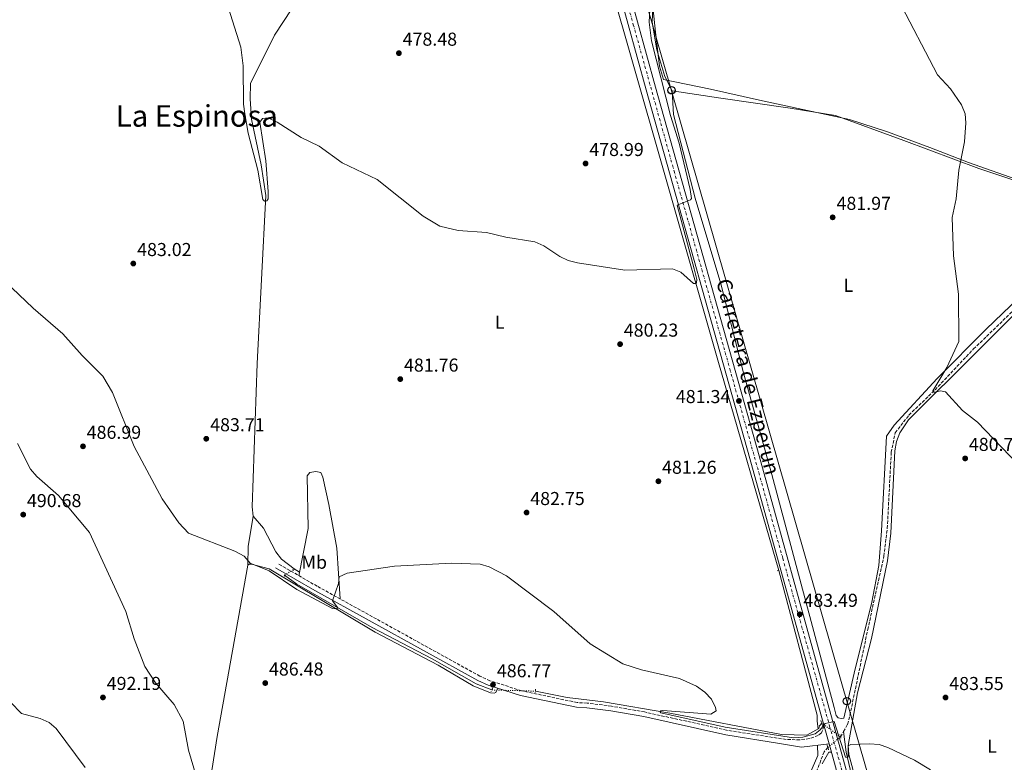
# Model space of a CAD drawing. Units: metres. Extents: x 614272 to 617721, y 4729379 to 4731746.
# Drawn here: x 614924 to 615451, y 4730520 to 4730917 of the extents above; entities that cross this region are included whole.
import ezdxf
from ezdxf.enums import TextEntityAlignment as Align

# ---------------------------------------------------------------- set-up
doc = ezdxf.new("R2010")
doc.units = ezdxf.units.M
doc.header["$MEASUREMENT"] = 0
for name, pattern in [('DGN Style 2', [1.7399219301090239, 1.043953158065414, -0.6959687720436097]), ('DGN Style 3', [2.435890702152634, 1.739921930109024, -0.6959687720436097]), ('DGN Style 4', [2.7856150101045474, 1.391937544087219, -0.6959687720436097, 0.001739921930109024, -0.6959687720436097]), ('DGN Style 5', [1.217945351076317, 0.5219765790327072, -0.6959687720436097])]:
    doc.linetypes.add(name, pattern=pattern)
for name, color, linetype, lineweight in [('Acequia sin especificar', 4, 'Continuous', 0), ('Acequia sin especificar no vista', 4, 'DGN Style 5', 0), ('Barranco lineal', 142, 'DGN Style 3', 13), ('Barranco lineal no visto', 142, 'DGN Style 5', 0), ('Camino', 7, 'DGN Style 3', 0), ('Carretera', 9, 'Continuous', 0), ('Cota de punto acotado terreno', 7, 'Continuous', 0), ('Curva de nivel intermedia', 30, 'Continuous', 0), ('Eje de carretera', 7, 'DGN Style 4', 0), ('Etiqueta de uso rústico', 92, 'Continuous', 0), ('Límite de Concejo', 7, 'Continuous', 0), ('Línea de asfalto', 7, 'Continuous', 13), ('Línea de cambio de uso (parcela vista)', 92, 'Continuous', 0), ('Línea telefónica', 7, 'Continuous', 0), ('Margen derecho', 7, 'Continuous', 0), ('Pontón-alcantarilla (pasos de agua)', 1, 'DGN Style 2', 0), ('Poste telefónico', 7, 'Continuous', 0), ('Punto acotado terreno (símbolo)', 7, 'Continuous', 0), ('Texto de Carretera Red Local', 1, 'Continuous', 0), ('Texto de Área (paraje) menor', 7, 'Continuous', 0), ('Zona delimitada', 6, 'Continuous', 0)]:
    doc.layers.add(name, color=color, linetype=linetype, lineweight=lineweight)
doc.styles.add('Style-Arial', font='arial.ttf')

# ---------------------------------------------------------------- blocks, each defined once
blk = doc.blocks.new('5PATER')
at = {"layer": 'Punto acotado terreno (símbolo)', "linetype": 'Continuous', "lineweight": 0}
h = blk.add_hatch(color=51, dxfattribs=at)
edge = h.paths.add_edge_path()
edge.add_ellipse((0, 0), major_axis=(-0.1095731443231308, -0.1110710700762829), ratio=0.9994222409660317, start_angle=0, end_angle=360)
blk = doc.blocks.new('5PTT')
at = {"layer": 'Zona delimitada', "color": 7, "linetype": 'Continuous', "lineweight": 30}
blk.add_circle((2.382683753967285e-05, 4.306399822235108e-05), 0.1995000005932858, dxfattribs=at)

msp = doc.modelspace()

# ---------------------------------------------------------------- linework, layer by layer
at = {"layer": 'Acequia sin especificar', "color": 4, "linetype": 'Continuous', "lineweight": 0}
for points in [[(615227.7400000002, 4730979.189999999, 476.7899999999936), (615247.8200000003, 4730909.550000001, 478.8800000000047), (615298.0300000003, 4730733.59, 480.3800000000047), (615330.3799999999, 4730622.350000001, 482.2299999999959)], [(615070.9100000003, 4730623.100000001, 484.25), (615064.2400000002, 4730628.350000001, 484.25), (615061.2100000001, 4730632.27, 484.25), (615054.5499999998, 4730644.930000001, 483.7400000000052), (615049.0599999996, 4730651.390000001, 483.7400000000052), (615048.5300000003, 4730656.380000001, 483.6300000000047), (615051.1699999999, 4730733.07, 481.4799999999959), (615055.7000000002, 4730823, 479.9600000000065), (615053.2999999998, 4730839.390000001, 479.6999999999971), (615048.1900000004, 4730863.880000001, 479.320000000007), (615047.3499999996, 4730874.699999999, 479.1999999999971), (615047.6200000001, 4730882.99, 478.9600000000065), (615060.4600000001, 4730908.76, 478.6900000000023), (615088.3200000003, 4730951.220000001, 477.429999999993)], [(615176.75, 4730558.33, 487.0200000000041), (615168.4600000001, 4730561.640000001, 486.7700000000041), (615144.8099999996, 4730575.02, 486.0899999999965), (615112.7000000002, 4730591.67, 485.070000000007), (615072.4400000004, 4730614.890000001, 484.75), (615065.8399999999, 4730619.699999999, 484.75)], [(615200.0700000003, 4730557.689999999, 485.5200000000041), (615217.04, 4730554.300000001, 485), (615236.5499999998, 4730551.92, 484.75), (615272.0599999996, 4730545.880000001, 483.9900000000052), (615331.8899999997, 4730534.539999999, 483.9900000000052), (615345.4699999997, 4730534.039999999, 483.9900000000052), (615351.8099999996, 4730537.699999999, 483.9900000000052), (615352.1799999997, 4730539.199999999, 483.9900000000052), (615353.3700000001, 4730540.470000001, 483.9900000000052)], [(615423.5, 4730317.59, 494.0899999999965), (615416.4000000004, 4730343.730000001, 493.2700000000041), (615391.5300000003, 4730430.930000001, 488.3999999999942), (615371.4500000002, 4730503.800000001, 485.5099999999948), (615366.4199999999, 4730525.09, 484.8500000000058), (615365.0099999999, 4730536.039999999, 483.9900000000052)]]:
    msp.add_polyline3d(points, dxfattribs=at)
at = {"layer": 'Acequia sin especificar no vista', "color": 4, "linetype": 'DGN Style 5', "lineweight": 0, "extrusion": (0.06779943690921289, 0.04546707801295984, 0.9966624208686496), "elevation": 257271.7046721528, "flags": 128}
msp.add_lwpolyline([(3586374.636756773, -3135091.259173864), (3586374.636756773, -3135097.384114681)], dxfattribs=at)
at = {"layer": 'Acequia sin especificar no vista', "color": 4, "linetype": 'DGN Style 5', "lineweight": 0, "extrusion": (0.06414160710724591, -0.001760318550474696, 0.9979392544219817), "elevation": 31617.15219329944, "flags": 128}
msp.add_lwpolyline([(4745654.550482339, -484136.3729724087), (4745654.550482339, -484159.7499268727)], dxfattribs=at)
at = {"layer": 'Acequia sin especificar no vista', "color": 4, "linetype": 'DGN Style 5', "lineweight": 0, "extrusion": (-0.05021608721252015, 0.03636164881555552, 0.998076237108408), "elevation": 141592.6717014729, "flags": 128}
msp.add_lwpolyline([(-4192426.055806256, -2271592.392921439), (-4192426.055806256, -2271604.812559116)], dxfattribs=at)
at = {"layer": 'Barranco lineal', "color": 142, "linetype": 'DGN Style 3', "lineweight": 13, "extrusion": (0.1128409100875254, 0.2002926154531111, 0.9732162129791977), "elevation": 1017400.810626142, "flags": 128}
msp.add_lwpolyline([(1785818.667804292, -4304923.227413038), (1785818.667804292, -4304926.576815969)], dxfattribs=at)
at = {"layer": 'Barranco lineal', "color": 142, "linetype": 'DGN Style 3', "lineweight": 13}
for points in [[(615365.0099999999, 4730536.039999999, 483.9900000000052), (615367.1799999997, 4730539.880000001, 484.179999999993), (615368.4100000003, 4730544.680000001, 484.1499999999942), (615377.9800000006, 4730590.630000001, 482.7400000000052), (615386.6299999999, 4730629.980000001, 482.6699999999983), (615388.4600000001, 4730644.869999999, 482.6699999999983), (615390.5700000003, 4730685.529999999, 481.6600000000035), (615392.7300000006, 4730696.01, 481.6600000000035), (615400.0599999996, 4730705.5, 481.1499999999942), (615414.04, 4730719, 480.1399999999995), (615434.6100000005, 4730740.84, 479.7400000000052), (615471.3799999999, 4730776.32, 478.1199999999953), (615487.4199999999, 4730796.199999999, 477.3800000000047), (615492.2599999999, 4730804.939999999, 476.6999999999971), (615496.9600000001, 4730820.369999999, 476.1600000000035)], [(615356.6500000004, 4730527.5, 484.5), (615354.5899999999, 4730525.210000001, 484.5), (615347.2400000002, 4730505.630000001, 485.2599999999948), (615344.8700000001, 4730501.25, 485.5099999999948), (615335.4600000001, 4730489.369999999, 485.929999999993), (615313.2400000002, 4730464.050000001, 487.1199999999953), (615297.3499999996, 4730442.5, 488.2200000000012), (615291.8300000001, 4730436.529999999, 488.2799999999989), (615282.0099999999, 4730418.800000001, 488.75), (615274.1699999999, 4730410.52, 488.7899999999936), (615237.9000000004, 4730357.33, 491.1699999999983), (615223.8200000003, 4730324.859999999, 492.070000000007), (615211.1200000001, 4730301.730000001, 493.5800000000018), (615197.6200000001, 4730268.730000001, 494.0200000000041), (615191.5800000001, 4730252.130000001, 495.0800000000018), (615180.9400000004, 4730238.220000001, 495.3500000000058)]]:
    msp.add_polyline3d(points, dxfattribs=at)
at = {"layer": 'Barranco lineal no visto', "color": 142, "linetype": 'DGN Style 5', "lineweight": 0, "extrusion": (-0.02246955646734605, -0.01894622364650049, 0.9995679865030179), "elevation": -102968.1322861921, "flags": 128}
msp.add_lwpolyline([(-3219817.32316487, 3518341.71718391), (-3219817.32316487, 3518350.563380832)], dxfattribs=at)
at = {"layer": 'Camino', "color": 7, "linetype": 'DGN Style 3', "lineweight": 0}
msp.add_polyline3d([(615354.6499999985, 4730538.91, 485.0000000000001), (615353.199999998, 4730535.350000001, 485.0000000000001), (615351.4299999998, 4730533.890000002, 485.2599999999947), (615346.699999998, 4730532.27, 485.2599999999947), (615341.6399999997, 4730531.61, 485.2599999999947), (615334.2899999982, 4730531.800000003, 485.2599999999947), (615302.4600000015, 4730536.76, 485.0099999999948), (615258.5599999981, 4730546.540000001, 485.0000000000001), (615240.8399999997, 4730549.65, 485.0000000000001), (615227.7999999997, 4730551.320000002, 485.2599999999947), (615222.4200000019, 4730551.57, 486.0099999999947), (615192.7199999986, 4730557.880000004, 486.3899999999995), (615175.7699999993, 4730563.28, 486.8300000000018), (615170.3700000013, 4730565.710000002, 486.7700000000042), (615083.3199999998, 4730613.82, 484.7599999999948), (615062.2399999977, 4730625.970000001, 484.7499999999999)], dxfattribs=at)
at = {"layer": 'Carretera', "color": 9, "linetype": 'Continuous', "lineweight": 0}
for points in [[(615378.3799999999, 4730453.009999999, 487.7799999999989), (615357.260000002, 4730529.470000001, 485.2700000000041), (615354.649999999, 4730538.909999999, 485), (615348.6499999977, 4730560.650000001, 484.25), (615314.8500000016, 4730682.230000001, 481.7299999999959), (615259.4100000003, 4730879.59, 479.1999999999971), (615216.0900000001, 4731037.12, 477.179999999993)], [(615221.0499999999, 4731038.499999999, 477.179999999993), (615264.37, 4730880.970000001, 479.1999999999971), (615319.8099999992, 4730683.609999998, 481.7299999999959), (615353.6099999996, 4730562.03, 484.25), (615383.3399999997, 4730454.390000001, 487.7799999999989)]]:
    msp.add_polyline3d(points, dxfattribs=at)
at = {"layer": 'Curva de nivel intermedia', "color": 30, "linetype": 'Continuous', "lineweight": 0, "flags": 128}
for points, elevation in [([(615261.4700000006, 4730925.769999999), (615260.9000000005, 4730915.769999999), (615262.2900000007, 4730905.830000001), (615272.4200000007, 4730865.81), (615277.0200000006, 4730851.100000001), (615282.9100000004, 4730826.31), (615283.61, 4730821.34), (615283.0900000014, 4730820.65), (615276.0100000004, 4730817.859999998), (615285.1200000009, 4730783.819999998), (615286.4599999998, 4730778.029999999), (615286.4100000006, 4730776.38), (615285.9300000002, 4730775.819999999), (615284.7099999997, 4730775.92), (615278.0199999998, 4730782.029999998), (615273.4700000011, 4730783.819999998), (615247.9500000001, 4730783.07), (615222.6000000007, 4730787.050000001), (615217.650000002, 4730788.2), (615213.1000000011, 4730790.27), (615204.5400000004, 4730796.15), (615199.8100000008, 4730798.220000001), (615184.1900000013, 4730800.739999999), (615173.9100000019, 4730803.279999998), (615158.67, 4730804.220000001), (615148.8399999997, 4730806.66), (615139.9700000006, 4730811.98), (615115.3600000012, 4730831.59), (615096.7100000009, 4730840.57), (615084.3600000015, 4730849.380000001), (615074.6699999997, 4730853.999999999), (615061.9100000013, 4730862.350000001), (615057.0000000006, 4730864.63), (615053.980000001, 4730864.189999999), (615052.49, 4730862.189999999), (615055.8000000003, 4730841.529999999), (615056.9500000014, 4730825.160000001), (615057.0400000009, 4730821.260000001), (615056.4000000015, 4730820.100000001), (615055.0200000004, 4730820.009999999), (615054.1300000006, 4730820.849999999), (615051.5700000013, 4730836.609999999), (615046.3400000011, 4730856.46), (615044.5799999997, 4730866.78), (615043.8800000001, 4730871.850000001), (615043.6699999999, 4730892.390000001), (615042.4200000005, 4730902.489999999), (615034.5900000007, 4730927.17)], 480), ([(615425.2800000003, 4730821.27), (615426.7100000007, 4730836.58), (615429.7999999998, 4730851.690000001), (615430.5500000007, 4730861.82), (615430.1600000019, 4730866.8), (615428.1300000001, 4730871.519999999), (615422.360000001, 4730880.059999999), (615415.3499999993, 4730887.679999999), (615394.0400000013, 4730928.439999999)], 480), ([(615458.2800000004, 4730679.220000002), (615436.8099999992, 4730701.630000001), (615428.6799999999, 4730707.98), (615419.6000000006, 4730717.84), (615416.980000001, 4730718.359999999), (615414.3099999999, 4730717.74), (615413.2000000014, 4730717.81), (615412.8500000003, 4730718.529999999), (615420.3899999997, 4730730.91), (615426.78, 4730744.819999999), (615426.6600000015, 4730770.27), (615423.9200000013, 4730790.759999999), (615423.13, 4730811.300000001), (615425.2800000003, 4730821.27)], 480), ([(614912.2100000001, 4730780.789999999), (614931.1800000002, 4730762.609999999), (614947.1799999995, 4730748.999999999), (614957.4099999999, 4730737.340000001), (614968.5800000012, 4730726.220000001), (614973.7300000011, 4730717.519999999), (614985.2500000013, 4730688.609999999), (615000.35, 4730660.640000001), (615009.2700000005, 4730647.84), (615014.3100000009, 4730642.300000001), (615039.2199999997, 4730632.649999999), (615044.1200000015, 4730629.909999998), (615047.4400000008, 4730626.149999999), (615057.5000000013, 4730622.09), (615072.4600000014, 4730612.069999999), (615091.5499999998, 4730601.869999998), (615093.5800000017, 4730601.819999999), (615094.27, 4730602.3), (615091.5300000019, 4730606.07), (615094.6600000013, 4730615.3), (615095.1300000006, 4730618.84), (615099.3500000006, 4730620.87), (615124.6200000015, 4730624.640000001), (615155.1299999995, 4730626.130000001), (615170.5400000011, 4730625.729999999), (615175.2900000009, 4730624.17), (615184.5900000016, 4730619.42), (615210.0000000009, 4730600.399999999), (615229.4300000013, 4730582.939999999), (615246.9000000015, 4730572.259999999), (615256.8700000005, 4730569.119999998)], 485.0000000000001), ([(614922.8300000017, 4730690.199999998), (614929.8800000015, 4730676.449999999), (614933.1300000013, 4730672.659999999), (614944.79, 4730662.429999999), (614961.3600000017, 4730642.679999999), (614980.9000000017, 4730600.369999998), (614985.3899999999, 4730585.71), (614990.9900000012, 4730570.9), (614996.8099999994, 4730562.109999999), (615006.6700000011, 4730550.609999999), (615011.5199999991, 4730541.529999999), (615014.3900000014, 4730526.039999997), (615018.6100000015, 4730511.59)], 490.0000000000001), ([(615256.8700000005, 4730569.119999998), (615277.2400000019, 4730564.529999999), (615286.3000000011, 4730560.27), (615290.7600000004, 4730557.070000002), (615294.3299999998, 4730553.470000001), (615296.5400000005, 4730548.98), (615296.810000001, 4730547.149999999), (615294.0400000016, 4730545.41), (615268.3400000016, 4730547.34), (615267.0499999997, 4730547.109999998), (615266.7900000003, 4730546.560000001), (615267.1900000003, 4730546.140000001), (615301.7100000004, 4730538.38), (615338.3099999994, 4730532.66), (615343.3200000006, 4730533), (615349.8499999995, 4730534.849999999), (615352.61, 4730536.909999999), (615355.2000000007, 4730540.329999999), (615360.0900000011, 4730541.369999999), (615366.1399999995, 4730522.380000001), (615366.940000002, 4730522.189999999), (615367.5700000002, 4730522.59), (615367.4500000017, 4730528.36), (615368.8700000009, 4730529.16), (615378.9699999995, 4730529.41), (615384.0600000012, 4730529.130000001), (615388.7900000009, 4730527.49), (615402.9700000009, 4730520.65), (615411.5400000005, 4730515.49)], 485.0000000000001), ([(614919.0300000019, 4730551.800000001), (614924.9500000007, 4730545.630000001), (614935.02, 4730542.980000001), (614939.7899999999, 4730540.83), (614943.600000001, 4730537.600000001), (614959.0199999993, 4730516.84)], 495)]:
    msp.add_lwpolyline(points, dxfattribs=dict(at, elevation=elevation))
at = {"layer": 'Eje de carretera', "color": 7, "linetype": 'DGN Style 4', "lineweight": 0}
msp.add_polyline3d([(615239.949999998, 4730959.760000001, 478.1799999999931), (615252.510000002, 4730914.4, 478.7700000000042), (615274.3200000006, 4730836.060000001, 479.7700000000041), (615304.1600000003, 4730730.210000004, 481.1199999999955), (615332.5100000012, 4730628.750000001, 482.8500000000059), (615357.5900000001, 4730538.930000001, 485.0099999999948), (615367.2399999971, 4730504.28, 486.1300000000047)], dxfattribs=at)
at = {"layer": 'Límite de Concejo', "color": 7, "linetype": 'Continuous', "lineweight": 0}
msp.add_polyline3d([(615262.1999999993, 4730931.189999999, 479.81), (615264.2899999992, 4730910.369999999, 480.25), (615266.4600000009, 4730892.230000001, 480.3200000000001), (615268.7300000006, 4730885.140000001, 480.53), (615293.8299999982, 4730879.930000001, 481.23), (615320.0899999999, 4730874.100000001, 482.62), (615345.7100000009, 4730868.51, 483.56), (615368.2699999996, 4730863.77, 482.93), (615388.5599999987, 4730857.09, 481.51), (615411.3000000007, 4730848.66, 480.46), (615431.870000001, 4730840.710000001, 479.62), (615460.2300000006, 4730830.720000001, 478.06)], dxfattribs=at)
at = {"layer": 'Línea de asfalto', "color": 7, "linetype": 'Continuous', "lineweight": 13, "extrusion": (-0.00843043126173319, 0.0304916747180782, 0.9994994675344395), "elevation": 139539.0658682948, "flags": 128}
msp.add_lwpolyline([(-1853721.214692748, -4393279.693666391), (-1853721.214692748, -4393269.894595006)], dxfattribs=at)
at = {"layer": 'Línea de asfalto', "color": 7, "linetype": 'Continuous', "lineweight": 13, "extrusion": (-0.9622226769039229, -0.2635440543241287, 0.06835240655784752), "elevation": -1838780.456220706, "flags": 128}
msp.add_lwpolyline([(-4399939.387704354, 126466.1132824879), (-4399860.064590272, 126468.6291665384), (-4399770.500789424, 126473.1898328453)], dxfattribs=at)
at = {"layer": 'Línea de asfalto', "color": 7, "linetype": 'Continuous', "lineweight": 13}
for points in [[(615216.0899999996, 4731037.120000001, 477.1799999999931), (615259.4099999998, 4730879.59, 479.199999999997), (615314.850000001, 4730682.230000002, 481.729999999996), (615348.6499999971, 4730560.650000001, 484.2500000000001), (615354.6499999985, 4730538.91, 484.9600000000063)], [(615221.0499999995, 4731038.5, 477.1799999999931), (615264.3699999995, 4730880.970000001, 479.199999999997), (615319.8099999987, 4730683.609999999, 481.729999999996), (615353.6099999992, 4730562.030000002, 484.2500000000001), (615383.3399999993, 4730454.390000002, 487.7799999999988)]]:
    msp.add_polyline3d(points, dxfattribs=at)
at = {"layer": 'Línea de cambio de uso (parcela vista)', "color": 92, "linetype": 'Continuous', "lineweight": 0, "extrusion": (-0.5177981383088646, 0.1151319186968041, 0.8477203131110324), "elevation": 226588.001134129, "flags": 128}
msp.add_lwpolyline([(-4751345.740673565, -361202.4721006667), (-4751355.517497617, -361204.7343587144), (-4751372.053996453, -361205.8089312869)], dxfattribs=at)
at = {"layer": 'Línea de cambio de uso (parcela vista)', "color": 92, "linetype": 'Continuous', "lineweight": 0, "elevation": 484.25, "flags": 128}
msp.add_lwpolyline([(615070.9000000004, 4730623.08), (615073.8600000005, 4730621.359999999)], dxfattribs=at)
at = {"layer": 'Línea de cambio de uso (parcela vista)', "color": 92, "linetype": 'Continuous', "lineweight": 0}
for points in [[(615273.3600000005, 4730878.949999999, 480.9700000000012), (615269.3200000003, 4730886.689999999, 480.9700000000012), (615265.0199999996, 4730901.050000001, 480.3300000000018), (615262.6500000004, 4730915.789999999, 480.2100000000065), (615263.2199999997, 4730932.58, 479.9600000000065)], [(615273.3600000005, 4730878.949999999, 480.7100000000065), (615299.4100000003, 4730875.050000001, 481.3999999999942), (615336.4299999997, 4730869.689999999, 483.6100000000006), (615360.6699999999, 4730865.859999999, 483.4499999999971), (615397.3700000001, 4730852.529999999, 480.8500000000058), (615437.5099999999, 4730837.430000001, 479.0599999999977), (615492.3074000003, 4730819.290899999, 476.6800999999978)], [(615359.9600000001, 4730548.930000001, 484.25), (615326.5800000001, 4730673.619999999, 481.3099999999977), (615311.6100000005, 4730727.380000001, 480.679999999993), (615299.2999999998, 4730775.65, 480.4499999999971), (615285.6900000004, 4730821.5, 480.4600000000065), (615274, 4730866.449999999, 480.9700000000012), (615273.3600000005, 4730878.949999999, 480.9700000000012)], [(615492.3074000003, 4730819.290899999, 477.0154000000039), (615488.75, 4730804.289999999, 477.2700000000041), (615485.0599999996, 4730797.199999999, 477.1499999999942), (615471.9000000004, 4730780.710000001, 477.570000000007), (615441.3499999996, 4730751.51, 479.1999999999971), (615415.1799999997, 4730725.07, 480.4600000000065), (615392.1500000004, 4730700.119999999, 481.3999999999942)], [(615383.04, 4730467.92, 486.8399999999965), (615367.9100000003, 4730523.689999999, 485.0599999999977), (615367.4699999997, 4730528.67, 485.070000000007), (615372.4500000002, 4730556.859999999, 484.3800000000047), (615379.9699999997, 4730585.880000001, 483.0599999999977), (615388.5700000003, 4730627.369999999, 482.429999999993), (615390.2800000003, 4730642.27, 482.1300000000047), (615392.54, 4730686.369999999, 481.0399999999936), (615393.4100000003, 4730691.27, 481.0399999999936), (615395.1600000003, 4730696.039999999, 481.0399999999936), (615399.75, 4730702.960000001, 481.0399999999936), (615474.2000000002, 4730777.02, 477.5)], [(615392.1500000004, 4730700.119999999, 481.3999999999942), (615387.9699999997, 4730694.130000001, 481.4600000000065), (615385.4400000004, 4730643.529999999, 482.6100000000006), (615383.8399999999, 4730625.029999999, 482.8699999999953), (615380.1200000001, 4730605.359999999, 483.1300000000047), (615370.6500000004, 4730567.369999999, 483.7400000000052), (615365.2599999999, 4730543.300000001, 484.75), (615363.7699999996, 4730543.09, 484.75), (615362.1900000004, 4730543.460000001, 484.5), (615361.1600000003, 4730544.67, 484.5), (615359.9600000001, 4730548.930000001, 484.25)], [(615073.4900000002, 4730619.480000001, 484.75), (615078.5099999999, 4730644.84, 483.8399999999965), (615077.8300000001, 4730672.890000001, 483.4900000000052), (615079.2599999999, 4730674.75, 483.2400000000052), (615082.6399999997, 4730675.189999999, 483.2400000000052), (615085.1399999997, 4730674.76, 483.2400000000052), (615086.29, 4730672.230000001, 483.2400000000052), (615089.5099999999, 4730657.600000001, 483.8699999999953), (615093.7599999999, 4730634.26, 484.3699999999953), (615095.5499999998, 4730607.060000001, 485.0399999999936)], [(615046.1100000005, 4730625.09, 485.2599999999948), (615029.6600000003, 4730533.470000001, 488.9499999999971), (615018.6699999999, 4730462.84, 492.6199999999953), (615011.0199999996, 4730413.57, 496.5200000000041), (615000.6299999999, 4730357.09, 497.9799999999959), (614987.4500000002, 4730259.24, 501.1499999999942), (614987.3899999997, 4730255.84, 501.1499999999942), (614988, 4730254.789999999, 501.1499999999942)], [(615179.9699999997, 4730559.24, 487.2700000000041), (615178.9699999997, 4730556.9, 487.2700000000041), (615177.9800000006, 4730556.619999999, 487.2700000000041), (615175.9900000002, 4730556.810000001, 487.2700000000041), (615166.7300000006, 4730560.58, 487.0500000000029), (615148.0700000003, 4730571.58, 486.8000000000029), (615114.2599999999, 4730589.17, 486.070000000007), (615057.5, 4730623.119999999, 484.75), (615048.0800000001, 4730625.730000001, 485), (615046.8399999999, 4730625.609999999, 485), (615046.1100000005, 4730625.09, 485.2599999999948)], [(615351.3799999999, 4730537.449999999, 483.9900000000052), (615350.8399999999, 4730541.57, 484.5), (615350.9900000002, 4730544.890000001, 484.5), (615330.4000000004, 4730622.300000001, 482.2299999999959)], [(615343.29, 4730504.890000001, 486), (615351.2199999997, 4730523.27, 484.9400000000023), (615351.1600000003, 4730528.77, 485.2599999999948)], [(615358.4699999997, 4730525.08, 485.4199999999983), (615357.2300000006, 4730525.050000001, 485.4199999999983), (615353.5599999996, 4730518.74, 485.5800000000018)]]:
    msp.add_polyline3d(points, dxfattribs=at)
at = {"layer": 'Línea telefónica', "color": 7, "linetype": 'Continuous', "lineweight": 0, "extrusion": (-0.01036164423935499, 0.01369444451724015, 0.9998525383865471), "elevation": 58892.06379312233, "flags": 128}
msp.add_lwpolyline([(615368.3819863406, 4730086.251706606), (615174.0855227431, 4730762.955163324), (615233.2362808851, 4731343.729624463)], dxfattribs=at)
at = {"layer": 'Margen derecho', "color": 7, "linetype": 'Continuous', "lineweight": 0}
msp.add_polyline3d([(615357.2600000014, 4730529.470000001, 485.2700000000041), (615342.5899999996, 4730527.780000002, 485.229999999996), (615330.7800000012, 4730529.740000002, 485.229999999996), (615301.980000001, 4730534.240000002, 485.0099999999948), (615258.0599999975, 4730544.030000002, 485.0000000000001), (615240.4599999997, 4730547.110000002, 485.0000000000001), (615227.5799999986, 4730548.760000001, 485.2599999999947), (615222.0899999988, 4730549.02, 486.0099999999947), (615192.0599999991, 4730555.390000002, 486.3899999999995), (615174.8500000006, 4730560.880000002, 486.8300000000018), (615169.2199999979, 4730563.420000001, 486.7700000000042), (615082.0500000003, 4730611.58, 484.7599999999948), (615060.9600000014, 4730623.750000001, 484.7499999999999)], dxfattribs=at)
at = {"layer": 'Pontón-alcantarilla (pasos de agua)', "color": 1, "linetype": 'DGN Style 2', "lineweight": 0, "flags": 128}
for points, elevation in [([(615066.0899999999, 4730620.17), (615065.4699999997, 4730618.99)], 484.75), ([(615329.4800000006, 4730622.07), (615330.9600000001, 4730622.449999999)], 482.2299999999959), ([(615177.1600000003, 4730559.32), (615176.3899999997, 4730557.480000001)], 487.0200000000041), ([(615200.1799999997, 4730558.77), (615199.9900000002, 4730556.869999999)], 486.7700000000041), ([(615352.9500000002, 4730541.91), (615353.8799999999, 4730538.710000001)], 484.5), ([(615363.5800000001, 4730532.470000001), (615363.0999999996, 4730534.52)], 484.5), ([(615356.2400000002, 4730528.939999999), (615357.0800000001, 4730525.99)], 485)]:
    msp.add_lwpolyline(points, dxfattribs=dict(at, elevation=elevation))
at = {"layer": 'Pontón-alcantarilla (pasos de agua)', "color": 1, "linetype": 'DGN Style 2', "lineweight": 0, "extrusion": (0.05683368112377797, 0.1406866533497955, 0.9884215690985074), "elevation": 700971.2808100034, "flags": 128}
msp.add_lwpolyline([(1201629.568860183, -4563093.791138794), (1201629.568860183, -4563095.438773463)], dxfattribs=at)

# ---------------------------------------------------------------- block references
at = {"layer": 'Poste telefónico', "color": 7, "linetype": 'Continuous', "lineweight": 0, "xscale": 10, "yscale": 10, "zscale": 10}
for p in [(615272.9200000018, 4730879.340000001, 480.7200000000012), (615366.7800000015, 4730552.310000001, 484.3500000000058)]:
    msp.add_blockref('5PTT', p, dxfattribs=at)
at = {"layer": 'Punto acotado terreno (símbolo)', "color": 7, "linetype": 'Continuous', "lineweight": 0, "xscale": 10, "yscale": 10, "zscale": 10}
for p in [(615127.0199999999, 4730899.189999999, 478.4799999999959), (615226.9499999981, 4730840.140000001, 478.9900000000057), (615359.2199999995, 4730811.32, 481.9799999999959), (614984.8400000001, 4730786.590000001, 483.0299999999993), (615245.4100000008, 4730743.440000001, 480.2299999999964), (615127.760000002, 4730724.730000001, 481.7700000000041), (615309.0500000007, 4730713.03, 481.3500000000063), (615023.9099999988, 4730692.800000003, 483.7100000000069), (614957.9100000006, 4730688.740000002, 486.9900000000052), (615430.1399999994, 4730682.270000001, 480.7400000000052), (615265.9200000007, 4730670.03, 481.2599999999948), (614925.9200000007, 4730652.190000001, 490.679999999993), (615195.3599999984, 4730653.290000001, 482.7599999999953), (615341.5799999972, 4730598.810000001, 483.4900000000052), (615055.4800000007, 4730562.02, 486.4900000000052), (615177.3899999997, 4730561.109999999, 486.770000000005), (614968.6099999981, 4730554.330000001, 492.1900000000023), (615419.6299999974, 4730554.270000001, 483.5500000000029)]:
    msp.add_blockref('5PATER', p, dxfattribs=at)

# ---------------------------------------------------------------- texts
at = {"layer": 'Cota de punto acotado terreno', "color": 7, "linetype": 'Continuous', "lineweight": 0, "style": 'Style-Arial'}
for s, p in [('478.48', (615129.010000002, 4730903.190000001, 478.4799999999959)), ('478.99', (615228.9400000024, 4730844.140000002, 478.9900000000052)), ('481.97', (615361.2800000008, 4730815.320000002, 481.9799999999959)), ('483.02', (614986.8900000001, 4730790.59, 483.0299999999989)), ('480.23', (615247.3999999983, 4730747.439999999, 480.2299999999959)), ('481.76', (615129.7399999984, 4730728.73, 481.7700000000041)), ('481.34', (615275.2800000021, 4730711.880000001, 481.3500000000058)), ('483.71', (615025.989999998, 4730696.800000001, 483.7100000000065)), ('486.99', (614959.8900000014, 4730692.740000002, 486.9900000000052)), ('480.73', (615432.1200000005, 4730686.270000001, 480.7400000000052)), ('481.26', (615267.8999999993, 4730674.029999998, 481.2599999999948)), ('490.68', (614927.8999999992, 4730656.189999999, 490.679999999993)), ('482.75', (615197.3399999992, 4730657.290000001, 482.7599999999948)), ('483.49', (615343.5599999981, 4730602.810000001, 483.4900000000052)), ('486.48', (615057.4699999982, 4730566.02, 486.4900000000052)), ('486.77', (615179.4499999988, 4730565.11, 486.7700000000041)), ('492.19', (614970.6000000024, 4730558.330000001, 492.1900000000023)), ('483.55', (615421.6100000006, 4730558.270000001, 483.5500000000029))]:
    msp.add_text(s, height=7.000000000000002, dxfattribs=at).set_placement(p)
at = {"layer": 'Etiqueta de uso rústico', "color": 92, "linetype": 'Continuous', "lineweight": 0, "style": 'Style-Arial'}
for s, p in [('L', (615367.6114203773, 4730774.930010001, 481.2200000000012)), ('L', (615181.01142038, 4730755.170010001, 480.6900000000023)), ('Mb', (615081.7002462433, 4730626.710010001, 484.2599999999948)), ('L', (615444.5214203777, 4730528.260010001, 483.7799999999989))]:
    msp.add_text(s, height=7.000000000000002, dxfattribs=at).set_placement(p, align=Align.MIDDLE_CENTER)
at = {"layer": 'Texto de Carretera Red Local', "color": 1, "linetype": 'Continuous', "lineweight": 0, "style": 'Style-Arial'}
msp.add_text('Carretera de Ezperun', height=8, rotation=284.31466, dxfattribs=at).set_placement((615314.02988797, 4730726.017160145, 480.5800000000018), align=Align.MIDDLE_CENTER)
at = {"layer": 'Texto de Área (paraje) menor', "color": 7, "linetype": 'Continuous', "lineweight": 0, "style": 'Style-Arial'}
msp.add_text('La Espinosa', height=11.5, dxfattribs=at).set_placement((615018.8472664197, 4730865.610009999, 481.6600000000035), align=Align.MIDDLE_CENTER)

doc.saveas('drawing.dxf')
